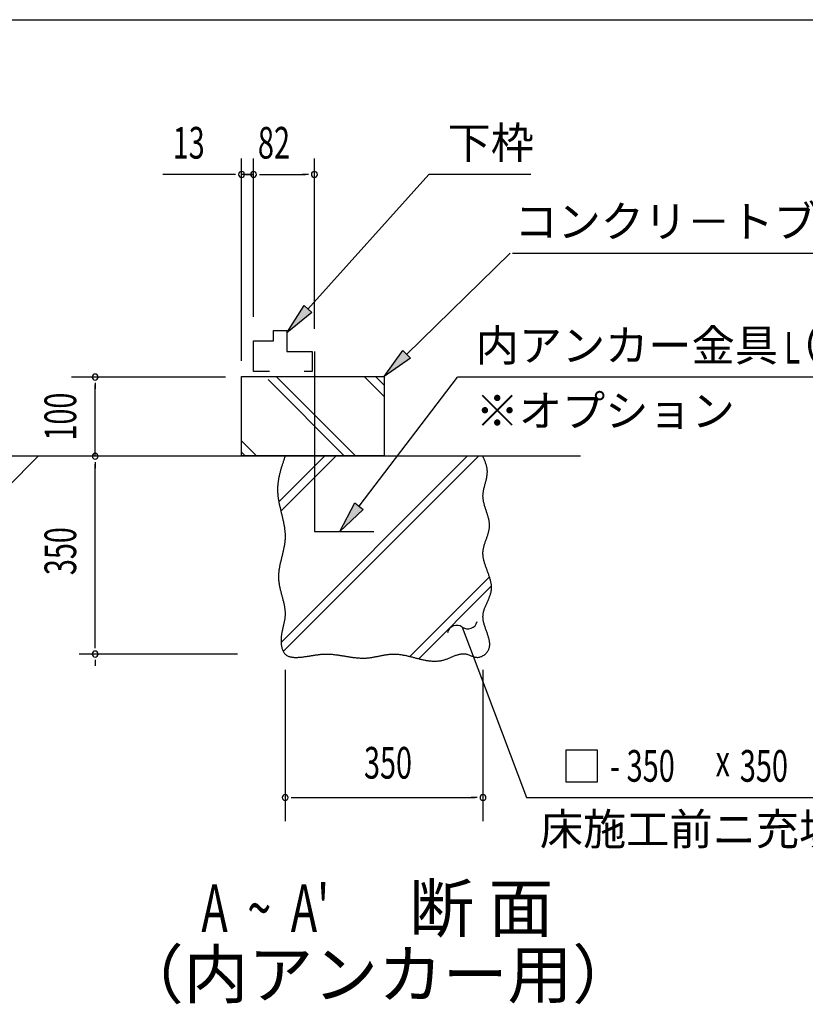
# Model space of a CAD drawing. Extents: x 543 to 20478, y 217 to 14052.
# Drawn here: x 14977 to 17458, y 10942 to 14052 of the extents above; entities that cross this region are included whole.
import ezdxf
from ezdxf.enums import TextEntityAlignment as Align

# ---------------------------------------------------------------- set-up
doc = ezdxf.new("R2010")
doc.units = 0
doc.header["$LTSCALE"] = 50
doc.header["$MEASUREMENT"] = 0
for name, color, linetype in [('ANKA_PL', 70, 'CONTINUOUS'), ('HIKIDASHI', 6, 'CONTINUOUS'), ('M1', 4, 'CONTINUOUS'), ('SUNPOU', 4, 'CONTINUOUS'), ('U1', 3, 'CONTINUOUS'), ('U2', 4, 'CONTINUOUS'), ('U4', 6, 'CONTINUOUS'), ('WAKUSEN-01', 50, 'CONTINUOUS')]:
    doc.layers.add(name, color=color, linetype=linetype)
doc.styles.add('00', font='ROMANS', dxfattribs={"width": 0.666667, "bigfont": 'BIGFONT'})
doc.styles.add('01', font='ROMANS', dxfattribs={"height": 3, "bigfont": 'BIGFONT'})

msp = doc.modelspace()

# ---------------------------------------------------------------- linework, layer by layer
at = {"layer": 'ANKA_PL'}
for p, q in [((15907.3, 13004), (15907.3, 12435.7)), ((15907.3, 12435.7), (16094.8, 12435.7))]:
    msp.add_line(p, q, dxfattribs=at)
at = {"layer": 'HIKIDASHI'}
for p, q in [((15887, 13138.2), (16268.7, 13563.7)), ((16591.3, 13563.7), (16268.7, 13563.7)), ((16198.7, 12995.1), (16525.8, 13315.2)), ((16532.8, 13315.2), (17703.2, 13315.2)), ((15820.2, 13063.7), (15874.6, 13149.3)), ((15899.4, 13127.1), (15820.2, 13063.7)), ((15874.6, 13149.3), (15899.4, 13127.1)), ((16127.3, 12925.2), (16187.1, 13007.1)), ((16187.1, 13007.1), (16210.4, 12983.2)), ((16210.4, 12983.2), (16127.3, 12925.2)), ((16048.3, 12515.7), (16359.6, 12923.7)), ((17541.8, 12923.7), (16359.6, 12923.7)), ((15987.7, 12436.2), (16035.1, 12525.9)), ((16061.6, 12505.6), (15987.7, 12436.2)), ((16035.1, 12525.9), (16061.6, 12505.6)), ((16374.5, 12133.7), (16446.8, 11941.7)), ((16446.8, 11941.7), (16577.2, 11595.4)), ((16801.5, 11745.4), (16701.5, 11745.4)), ((16701.5, 11745.4), (16701.5, 11645.4)), ((16801.5, 11645.4), (16801.5, 11745.4)), ((16701.5, 11645.4), (16801.5, 11645.4)), ((16577.2, 11595.4), (17867.1, 11595.4))]:
    msp.add_line(p, q, dxfattribs=at)
for centre, start, end in [((16356.9, 12109.4), 54.1965, 167.0819), ((16392, 12158), 234.1965, 347.0819)]:
    msp.add_arc(centre, 30, start, end, dxfattribs=at)
for points in [[(15899.4, 13127.1), (15874.6, 13149.3), (15820.2, 13063.7)], [(16210.4, 12983.2), (16187.1, 13007.1), (16127.3, 12925.2)], [(16061.6, 12505.6), (16035.1, 12525.9), (15987.7, 12436.2)]]:
    msp.add_solid(points, dxfattribs=at)
at = {"layer": 'SUNPOU'}
for p, q in [((15677.3, 12975.2), (15677.3, 13613.7)), ((15714.8, 13113.7), (15714.8, 13613.7)), ((15714.8, 13113.7), (15714.8, 13613.7)), ((15907.3, 13076.2), (15907.3, 13613.7)), ((15652.3, 13563.7), (15428.9, 13563.7)), ((15658.5, 13563.7), (15639.8, 13563.7)), ((15696, 13563.7), (15677.3, 13563.7)), ((15696, 13563.7), (15677.3, 13563.7)), ((15714.8, 13563.7), (15677.3, 13563.7)), ((15689.8, 13563.7), (15714.8, 13563.7)), ((15733.5, 13563.7), (15752.3, 13563.7)), ((15733.5, 13563.7), (15752.3, 13563.7)), ((15739.8, 13563.7), (15879.1, 13563.7)), ((15739.8, 13563.7), (15764.8, 13563.7)), ((15888.5, 13563.7), (15869.8, 13563.7)), ((15626.3, 12923.7), (15139.8, 12923.7)), ((15214.8, 12905), (15214.8, 12886.2)), ((15214.8, 12673.7), (15214.8, 12898.7)), ((15214.8, 12655), (15214.8, 12636.2)), ((15214.8, 12073.7), (15214.8, 12648.7)), ((15214.8, 12067.5), (15214.8, 12086.2)), ((15664.8, 12048.7), (15164.8, 12048.7)), ((15214.8, 12030), (15214.8, 12011.2)), ((15814.8, 11998.7), (15814.8, 11520.4)), ((16439.8, 11998.7), (16439.8, 11520.4)), ((15833.5, 11595.4), (15852.3, 11595.4)), ((15839.8, 11595.4), (16414.8, 11595.4)), ((16421, 11595.4), (16402.3, 11595.4))]:
    msp.add_line(p, q, dxfattribs=at)
for centre, start, end in [((15677.3, 13563.7), 0, 180), ((15677.3, 13563.7), 180, 0), ((15714.8, 13563.7), 0, 180), ((15714.8, 13563.7), 0, 180), ((15714.8, 13563.7), 0, 180), ((15714.8, 13563.7), 0, 180), ((15714.8, 13563.7), 180, 0), ((15714.8, 13563.7), 180, 0), ((15714.8, 13563.7), 180, 0), ((15714.8, 13563.7), 180, 0), ((15907.3, 13563.7), 0, 180), ((15907.3, 13563.7), 180, 0), ((15214.8, 12923.7), 90, 270), ((15214.8, 12923.7), 270, 90), ((15214.8, 12673.7), 90, 270), ((15214.8, 12673.7), 270, 90), ((15214.8, 12048.7), 90, 270), ((15214.8, 12048.7), 90, 270), ((15214.8, 12048.7), 270, 90), ((15214.8, 12048.7), 270, 90), ((15814.8, 11595.4), 0, 180), ((16439.8, 11595.4), 0, 180), ((15814.8, 11595.4), 180, 0), ((16439.8, 11595.4), 180, 0)]:
    msp.add_arc(centre, 9.38, start, end, dxfattribs=at)
at = {"layer": 'U1'}
for p, q in [((15677.3, 12675.2), (15677.3, 12925.2)), ((15677.3, 12925.2), (16127.3, 12925.2)), ((16127.3, 12925.2), (16127.3, 12675.2)), ((16127.3, 12675.2), (15677.3, 12675.2))]:
    msp.add_line(p, q, dxfattribs=at)
msp.add_polyline3d([(15814.8, 12673.7, 0), (15813.9, 12671.3, 0), (15813.1, 12668.9, 0), (15812.3, 12666.4, 0), (15811.5, 12664, 0), (15810.6, 12661.6, 0), (15809.8, 12659.1, 0), (15809, 12656.7, 0), (15808.2, 12654.2, 0), (15807.4, 12651.8, 0), (15806.6, 12649.4, 0), (15805.9, 12646.9, 0), (15805.1, 12644.5, 0), (15804.3, 12642, 0), (15803.6, 12639.6, 0), (15802.8, 12637.2, 0), (15802.1, 12634.7, 0), (15801.4, 12632.3, 0), (15800.7, 12629.8, 0), (15800, 12627.4, 0), (15799.4, 12625, 0), (15798.7, 12622.5, 0), (15798.1, 12620.1, 0), (15797.5, 12617.6, 0), (15796.9, 12615.2, 0), (15796.4, 12612.7, 0), (15795.8, 12610.3, 0), (15795.3, 12607.8, 0), (15794.8, 12605.4, 0), (15794.4, 12602.9, 0), (15793.9, 12600.5, 0), (15793.5, 12598.1, 0), (15793.1, 12595.6, 0), (15792.8, 12593.2, 0), (15792.4, 12590.7, 0), (15792.1, 12588.2, 0), (15791.9, 12585.8, 0), (15791.6, 12583.3, 0), (15791.4, 12580.9, 0), (15791.3, 12578.4, 0), (15791.1, 12576, 0), (15791, 12573.5, 0), (15791, 12571.1, 0), (15790.9, 12568.6, 0), (15790.9, 12566.1, 0), (15791, 12563.7, 0), (15791.1, 12561.2, 0), (15791.2, 12558.8, 0), (15791.4, 12556.3, 0), (15791.6, 12553.8, 0), (15791.8, 12551.4, 0), (15792.1, 12548.9, 0), (15792.3, 12546.4, 0), (15792.7, 12544, 0), (15793, 12541.5, 0), (15793.4, 12539, 0), (15793.8, 12536.6, 0), (15794.2, 12534.1, 0), (15794.6, 12531.6, 0), (15795.1, 12529.1, 0), (15795.5, 12526.7, 0), (15796, 12524.2, 0), (15796.5, 12521.7, 0), (15797.1, 12519.2, 0), (15797.6, 12516.8, 0), (15798.2, 12514.3, 0), (15798.7, 12511.8, 0), (15799.3, 12509.3, 0), (15799.9, 12506.9, 0), (15800.5, 12504.4, 0), (15801, 12501.9, 0), (15801.6, 12499.4, 0), (15802.2, 12496.9, 0), (15802.8, 12494.5, 0), (15803.4, 12492, 0), (15804, 12489.5, 0), (15804.6, 12487, 0), (15805.2, 12484.6, 0), (15805.8, 12482.1, 0), (15806.4, 12479.6, 0), (15807, 12477.1, 0), (15807.5, 12474.6, 0), (15808.1, 12472.2, 0), (15808.6, 12469.7, 0), (15809.2, 12467.2, 0), (15809.7, 12464.7, 0), (15810.2, 12462.2, 0), (15810.6, 12459.8, 0), (15811.1, 12457.3, 0), (15811.5, 12454.8, 0), (15812, 12452.3, 0), (15812.4, 12449.8, 0), (15812.7, 12447.4, 0), (15813.1, 12444.9, 0), (15813.4, 12442.4, 0), (15813.7, 12439.9, 0), (15814, 12437.4, 0), (15814.2, 12435, 0), (15814.4, 12432.5, 0), (15814.6, 12430, 0), (15814.7, 12427.5, 0), (15814.8, 12425.1, 0), (15814.9, 12422.6, 0), (15814.9, 12420.1, 0), (15814.9, 12417.6, 0), (15814.8, 12415.2, 0), (15814.7, 12412.7, 0), (15814.6, 12410.2, 0), (15814.4, 12407.7, 0), (15814.2, 12405.3, 0), (15813.9, 12402.8, 0), (15813.6, 12400.3, 0), (15813.3, 12397.9, 0), (15812.9, 12395.4, 0), (15812.5, 12392.9, 0), (15812.1, 12390.5, 0), (15811.7, 12388, 0), (15811.2, 12385.5, 0), (15810.7, 12383.1, 0), (15810.2, 12380.6, 0), (15809.7, 12378.1, 0), (15809.1, 12375.6, 0), (15808.6, 12373.2, 0), (15808, 12370.7, 0), (15807.4, 12368.2, 0), (15806.8, 12365.8, 0), (15806.2, 12363.3, 0), (15805.6, 12360.8, 0), (15805, 12358.4, 0), (15804.4, 12355.9, 0), (15803.8, 12353.4, 0), (15803.2, 12351, 0), (15802.6, 12348.5, 0), (15802, 12346, 0), (15801.4, 12343.6, 0), (15800.8, 12341.1, 0), (15800.2, 12338.6, 0), (15799.7, 12336.2, 0), (15799.1, 12333.7, 0), (15798.6, 12331.2, 0), (15798.1, 12328.7, 0), (15797.6, 12326.3, 0), (15797.1, 12323.8, 0), (15796.7, 12321.3, 0), (15796.3, 12318.9, 0), (15795.9, 12316.4, 0), (15795.5, 12313.9, 0), (15795.2, 12311.4, 0), (15794.9, 12308.9, 0), (15794.7, 12306.5, 0), (15794.4, 12304, 0), (15794.3, 12301.5, 0), (15794.1, 12299, 0), (15794, 12296.5, 0), (15794, 12294.1, 0), (15794, 12291.6, 0), (15794, 12289.1, 0), (15794.1, 12286.6, 0), (15794.2, 12284.1, 0), (15794.4, 12281.6, 0), (15794.7, 12279.2, 0), (15795, 12276.7, 0), (15795.3, 12274.2, 0), (15795.6, 12271.7, 0), (15796, 12269.2, 0), (15796.5, 12266.7, 0), (15796.9, 12264.2, 0), (15797.4, 12261.7, 0), (15797.9, 12259.2, 0), (15798.5, 12256.7, 0), (15799.1, 12254.3, 0), (15799.6, 12251.8, 0), (15800.2, 12249.3, 0), (15800.9, 12246.8, 0), (15801.5, 12244.3, 0), (15802.1, 12241.8, 0), (15802.8, 12239.3, 0), (15803.5, 12236.8, 0), (15804.1, 12234.4, 0), (15804.8, 12231.9, 0), (15805.4, 12229.4, 0), (15806.1, 12226.9, 0), (15806.8, 12224.4, 0), (15807.4, 12222, 0), (15808, 12219.5, 0), (15808.7, 12217, 0), (15809.3, 12214.6, 0), (15809.8, 12212.1, 0), (15810.4, 12209.6, 0), (15810.9, 12207.2, 0), (15811.5, 12204.7, 0), (15812, 12202.3, 0), (15812.4, 12199.8, 0), (15812.8, 12197.4, 0), (15813.2, 12194.9, 0), (15813.6, 12192.5, 0), (15813.9, 12190.1, 0), (15814.2, 12187.6, 0), (15814.4, 12185.2, 0), (15814.6, 12182.8, 0), (15814.7, 12180.4, 0), (15814.8, 12177.9, 0), (15814.9, 12175.5, 0), (15814.8, 12173.1, 0), (15814.8, 12170.7, 0), (15814.6, 12168.3, 0), (15814.4, 12165.9, 0), (15814.2, 12163.5, 0), (15813.9, 12161.1, 0), (15813.5, 12158.7, 0), (15813.2, 12156.4, 0), (15812.7, 12154, 0), (15812.3, 12151.6, 0), (15811.8, 12149.2, 0), (15811.3, 12146.8, 0), (15810.8, 12144.4, 0), (15810.2, 12142, 0), (15809.7, 12139.6, 0), (15809.1, 12137.2, 0), (15808.5, 12134.7, 0), (15808, 12132.3, 0), (15807.4, 12129.9, 0), (15806.9, 12127.4, 0), (15806.3, 12125, 0), (15805.8, 12122.5, 0), (15805.3, 12120, 0), (15804.8, 12117.5, 0), (15804.3, 12115, 0), (15803.9, 12112.5, 0), (15803.5, 12109.9, 0), (15803.1, 12107.4, 0), (15802.8, 12104.8, 0), (15802.5, 12102.2, 0), (15802.3, 12099.6, 0), (15802.1, 12096.9, 0), (15802, 12094.3, 0), (15801.9, 12091.6, 0), (15802, 12088.9, 0), (15802, 12086.2, 0), (15802.2, 12083.5, 0), (15802.4, 12080.7, 0), (15802.7, 12078, 0), (15803.1, 12075.4, 0), (15803.6, 12072.7, 0), (15804.1, 12070.1, 0), (15804.8, 12067.6, 0), (15805.5, 12065.1, 0), (15806.3, 12062.7, 0), (15807.3, 12060.3, 0), (15808.3, 12058.1, 0), (15809.4, 12055.9, 0), (15810.7, 12053.9, 0), (15812, 12052, 0), (15813.4, 12050.2, 0), (15815, 12048.5, 0), (15816.7, 12047, 0), (15818.5, 12045.6, 0), (15820.4, 12044.4, 0), (15822.4, 12043.3, 0), (15824.4, 12042.3, 0), (15826.6, 12041.4, 0), (15828.9, 12040.7, 0), (15831.2, 12040, 0), (15833.6, 12039.5, 0), (15836.1, 12039, 0), (15838.6, 12038.7, 0), (15841.2, 12038.4, 0), (15843.8, 12038.2, 0), (15846.4, 12038.1, 0), (15849.2, 12038.1, 0), (15851.9, 12038.1, 0), (15854.6, 12038.2, 0), (15857.4, 12038.3, 0), (15860.2, 12038.5, 0), (15863, 12038.8, 0), (15865.8, 12039, 0), (15868.7, 12039.3, 0), (15871.5, 12039.7, 0), (15874.2, 12040.1, 0), (15877, 12040.4, 0), (15879.8, 12040.8, 0), (15882.5, 12041.2, 0), (15885.2, 12041.6, 0), (15887.8, 12042.1, 0), (15890.4, 12042.5, 0), (15893, 12042.9, 0), (15895.6, 12043.3, 0), (15898.2, 12043.7, 0), (15900.7, 12044.1, 0), (15903.2, 12044.5, 0), (15905.7, 12044.9, 0), (15908.2, 12045.3, 0), (15910.7, 12045.7, 0), (15913.1, 12046, 0), (15915.6, 12046.4, 0), (15918, 12046.7, 0), (15920.4, 12047, 0), (15922.9, 12047.3, 0), (15925.3, 12047.6, 0), (15927.7, 12047.8, 0), (15930.1, 12048, 0), (15932.5, 12048.2, 0), (15934.8, 12048.4, 0), (15937.2, 12048.5, 0), (15939.6, 12048.6, 0), (15942, 12048.7, 0), (15944.4, 12048.7, 0), (15946.9, 12048.7, 0), (15949.3, 12048.7, 0), (15951.7, 12048.6, 0), (15954.1, 12048.5, 0), (15956.6, 12048.4, 0), (15959, 12048.2, 0), (15961.5, 12048, 0), (15963.9, 12047.8, 0), (15966.4, 12047.6, 0), (15968.8, 12047.3, 0), (15971.3, 12047, 0), (15973.8, 12046.7, 0), (15976.2, 12046.4, 0), (15978.7, 12046.1, 0), (15981.2, 12045.7, 0), (15983.7, 12045.4, 0), (15986.2, 12045, 0), (15988.7, 12044.6, 0), (15991.1, 12044.2, 0), (15993.6, 12043.8, 0), (15996.1, 12043.4, 0), (15998.7, 12043, 0), (16001.2, 12042.6, 0), (16003.7, 12042.1, 0), (16006.2, 12041.7, 0), (16008.7, 12041.3, 0), (16011.2, 12040.9, 0), (16013.7, 12040.5, 0), (16016.2, 12040.1, 0), (16018.8, 12039.7, 0), (16021.3, 12039.3, 0), (16023.8, 12038.9, 0), (16026.3, 12038.6, 0), (16028.8, 12038.2, 0), (16031.4, 12037.9, 0), (16033.9, 12037.6, 0), (16036.4, 12037.3, 0), (16038.9, 12037, 0), (16041.4, 12036.8, 0), (16044, 12036.6, 0), (16046.5, 12036.4, 0), (16049, 12036.2, 0), (16051.5, 12036, 0), (16054, 12035.9, 0), (16056.5, 12035.9, 0), (16059.1, 12035.8, 0), (16061.6, 12035.8, 0), (16064.1, 12035.8, 0), (16066.6, 12035.9, 0), (16069.1, 12036, 0), (16071.6, 12036.1, 0), (16074.1, 12036.3, 0), (16076.6, 12036.5, 0), (16079.1, 12036.8, 0), (16081.6, 12037.1, 0), (16084.1, 12037.4, 0), (16086.5, 12037.8, 0), (16089, 12038.2, 0), (16091.5, 12038.6, 0), (16094, 12039, 0), (16096.5, 12039.5, 0), (16099, 12039.9, 0), (16101.4, 12040.4, 0), (16103.9, 12040.9, 0), (16106.4, 12041.4, 0), (16108.9, 12041.9, 0), (16111.3, 12042.4, 0), (16113.8, 12042.9, 0), (16116.3, 12043.4, 0), (16118.7, 12043.9, 0), (16121.2, 12044.4, 0), (16123.7, 12044.9, 0), (16126.1, 12045.4, 0), (16128.6, 12045.8, 0), (16131.1, 12046.2, 0), (16133.6, 12046.6, 0), (16136, 12047, 0), (16138.5, 12047.4, 0), (16141, 12047.7, 0), (16143.4, 12048, 0), (16145.9, 12048.2, 0), (16148.4, 12048.4, 0), (16150.9, 12048.6, 0), (16153.3, 12048.7, 0), (16155.8, 12048.7, 0), (16158.3, 12048.8, 0), (16160.8, 12048.7, 0), (16163.3, 12048.6, 0), (16165.7, 12048.5, 0), (16168.2, 12048.3, 0), (16170.7, 12048.1, 0), (16173.2, 12047.9, 0), (16175.7, 12047.6, 0), (16178.2, 12047.3, 0), (16180.7, 12046.9, 0), (16183.2, 12046.5, 0), (16185.7, 12046.1, 0), (16188.1, 12045.6, 0), (16190.6, 12045.2, 0), (16193.1, 12044.7, 0), (16195.6, 12044.1, 0), (16198.1, 12043.6, 0), (16200.6, 12043, 0), (16203.1, 12042.4, 0), (16205.6, 12041.9, 0), (16208.1, 12041.2, 0), (16210.6, 12040.6, 0), (16213.1, 12040, 0), (16215.6, 12039.4, 0), (16218.1, 12038.7, 0), (16220.6, 12038.1, 0), (16223.1, 12037.4, 0), (16225.6, 12036.8, 0), (16228.1, 12036.1, 0), (16230.6, 12035.5, 0), (16233.1, 12034.9, 0), (16235.6, 12034.2, 0), (16238.1, 12033.6, 0), (16240.6, 12033, 0), (16243.1, 12032.4, 0), (16245.6, 12031.9, 0), (16248.1, 12031.3, 0), (16250.6, 12030.8, 0), (16253.1, 12030.2, 0), (16255.6, 12029.7, 0), (16258.1, 12029.3, 0), (16260.6, 12028.8, 0), (16263.1, 12028.4, 0), (16265.5, 12028, 0), (16268, 12027.7, 0), (16270.5, 12027.4, 0), (16273, 12027.1, 0), (16275.5, 12026.9, 0), (16278, 12026.7, 0), (16280.5, 12026.5, 0), (16282.9, 12026.4, 0), (16285.4, 12026.3, 0), (16287.9, 12026.3, 0), (16290.4, 12026.3, 0), (16292.9, 12026.4, 0), (16295.3, 12026.6, 0), (16297.8, 12026.8, 0), (16300.3, 12027, 0), (16302.7, 12027.3, 0), (16305.2, 12027.7, 0), (16307.7, 12028.1, 0), (16310.1, 12028.6, 0), (16312.6, 12029.2, 0), (16315.1, 12029.8, 0), (16317.5, 12030.5, 0), (16320, 12031.3, 0), (16322.4, 12032.1, 0), (16324.9, 12033, 0), (16327.3, 12033.9, 0), (16329.8, 12034.9, 0), (16332.2, 12035.9, 0), (16334.6, 12036.9, 0), (16337.1, 12037.9, 0), (16339.5, 12038.9, 0), (16341.9, 12040, 0), (16344.4, 12041, 0), (16346.8, 12042, 0), (16349.2, 12042.9, 0), (16351.6, 12043.8, 0), (16354.1, 12044.7, 0), (16356.5, 12045.6, 0), (16358.9, 12046.3, 0), (16361.3, 12047.1, 0), (16363.7, 12047.7, 0), (16366.1, 12048.3, 0), (16368.5, 12048.7, 0), (16370.9, 12049.1, 0), (16373.3, 12049.4, 0), (16375.7, 12049.6, 0), (16378.1, 12049.6, 0), (16380.5, 12049.5, 0), (16382.9, 12049.3, 0), (16385.3, 12048.9, 0), (16387.7, 12048.4, 0), (16390.1, 12047.8, 0), (16392.4, 12047, 0), (16394.8, 12046.2, 0), (16397.2, 12045.3, 0), (16399.6, 12044.3, 0), (16402, 12043.4, 0), (16404.4, 12042.4, 0), (16406.8, 12041.5, 0), (16409.2, 12040.6, 0), (16411.6, 12039.9, 0), (16414, 12039.2, 0), (16416.4, 12038.7, 0), (16418.9, 12038.3, 0), (16421.3, 12038.1, 0), (16423.8, 12038.2, 0), (16426.3, 12038.4, 0), (16428.8, 12038.9, 0), (16431.3, 12039.6, 0), (16433.7, 12040.4, 0), (16436.1, 12041.4, 0), (16438.5, 12042.6, 0), (16440.8, 12044, 0), (16443, 12045.4, 0), (16445.1, 12047, 0), (16447.2, 12048.7, 0), (16449.1, 12050.5, 0), (16450.9, 12052.4, 0), (16452.6, 12054.4, 0), (16454.1, 12056.4, 0), (16455.5, 12058.5, 0), (16456.7, 12060.6, 0), (16457.8, 12062.7, 0), (16458.7, 12064.9, 0), (16459.4, 12067.1, 0), (16460, 12069.3, 0), (16460.5, 12071.6, 0), (16460.8, 12073.9, 0), (16461, 12076.2, 0), (16461.1, 12078.5, 0), (16461.1, 12080.9, 0), (16461, 12083.2, 0), (16460.7, 12085.7, 0), (16460.4, 12088.1, 0), (16460, 12090.5, 0), (16459.5, 12093, 0), (16459, 12095.5, 0), (16458.4, 12098, 0), (16457.7, 12100.5, 0), (16457, 12103, 0), (16456.2, 12105.6, 0), (16455.4, 12108.1, 0), (16454.5, 12110.7, 0), (16453.6, 12113.3, 0), (16452.7, 12115.8, 0), (16451.8, 12118.4, 0), (16450.9, 12121, 0), (16449.9, 12123.6, 0), (16449, 12126.2, 0), (16448.1, 12128.8, 0), (16447.2, 12131.5, 0), (16446.3, 12134.1, 0), (16445.4, 12136.7, 0), (16444.6, 12139.3, 0), (16443.9, 12141.9, 0), (16443.1, 12144.5, 0), (16442.5, 12147.1, 0), (16441.8, 12149.7, 0), (16441.3, 12152.3, 0), (16440.8, 12154.9, 0), (16440.4, 12157.4, 0), (16440.1, 12160, 0), (16439.9, 12162.6, 0), (16439.8, 12165.1, 0), (16439.8, 12167.6, 0), (16439.9, 12170.1, 0), (16440.1, 12172.6, 0), (16440.4, 12175.1, 0), (16440.8, 12177.6, 0), (16441.2, 12180, 0), (16441.8, 12182.5, 0), (16442.4, 12184.9, 0), (16443.1, 12187.4, 0), (16443.9, 12189.8, 0), (16444.7, 12192.2, 0), (16445.6, 12194.6, 0), (16446.5, 12197, 0), (16447.5, 12199.3, 0), (16448.5, 12201.7, 0), (16449.5, 12204.1, 0), (16450.5, 12206.5, 0), (16451.6, 12208.8, 0), (16452.6, 12211.2, 0), (16453.7, 12213.5, 0), (16454.8, 12215.9, 0), (16455.8, 12218.2, 0), (16456.9, 12220.6, 0), (16457.9, 12222.9, 0), (16458.9, 12225.2, 0), (16459.8, 12227.6, 0), (16460.8, 12229.9, 0), (16461.6, 12232.3, 0), (16462.5, 12234.6, 0), (16463.2, 12237, 0), (16464, 12239.3, 0), (16464.6, 12241.7, 0), (16465.2, 12244, 0), (16465.7, 12246.4, 0), (16466.1, 12248.7, 0), (16466.4, 12251.1, 0), (16466.6, 12253.5, 0), (16466.7, 12255.9, 0), (16466.8, 12258.3, 0), (16466.7, 12260.7, 0), (16466.6, 12263.1, 0), (16466.4, 12265.5, 0), (16466.2, 12267.9, 0), (16465.8, 12270.3, 0), (16465.4, 12272.7, 0), (16465, 12275.1, 0), (16464.5, 12277.5, 0), (16463.9, 12280, 0), (16463.3, 12282.4, 0), (16462.6, 12284.8, 0), (16461.9, 12287.3, 0), (16461.2, 12289.7, 0), (16460.4, 12292.2, 0), (16459.6, 12294.6, 0), (16458.7, 12297.1, 0), (16457.9, 12299.5, 0), (16457, 12302, 0), (16456.1, 12304.4, 0), (16455.2, 12306.9, 0), (16454.3, 12309.4, 0), (16453.4, 12311.8, 0), (16452.5, 12314.3, 0), (16451.6, 12316.8, 0), (16450.7, 12319.2, 0), (16449.8, 12321.7, 0), (16448.9, 12324.2, 0), (16448, 12326.6, 0), (16447.2, 12329.1, 0), (16446.4, 12331.6, 0), (16445.6, 12334.1, 0), (16444.8, 12336.5, 0), (16444.1, 12339, 0), (16443.4, 12341.5, 0), (16442.8, 12343.9, 0), (16442.2, 12346.4, 0), (16441.7, 12348.9, 0), (16441.2, 12351.4, 0), (16440.8, 12353.8, 0), (16440.4, 12356.3, 0), (16440.1, 12358.7, 0), (16439.9, 12361.2, 0), (16439.7, 12363.7, 0), (16439.7, 12366.1, 0), (16439.7, 12368.6, 0), (16439.8, 12371, 0), (16440, 12373.5, 0), (16440.2, 12375.9, 0), (16440.6, 12378.4, 0), (16441, 12380.8, 0), (16441.5, 12383.3, 0), (16442, 12385.7, 0), (16442.6, 12388.1, 0), (16443.3, 12390.6, 0), (16444, 12393, 0), (16444.7, 12395.4, 0), (16445.5, 12397.9, 0), (16446.3, 12400.3, 0), (16447.1, 12402.7, 0), (16448, 12405.1, 0), (16448.8, 12407.6, 0), (16449.7, 12410, 0), (16450.6, 12412.4, 0), (16451.4, 12414.8, 0), (16452.3, 12417.2, 0), (16453.1, 12419.7, 0), (16453.9, 12422.1, 0), (16454.7, 12424.5, 0), (16455.5, 12426.9, 0), (16456.2, 12429.3, 0), (16456.9, 12431.8, 0), (16457.6, 12434.2, 0), (16458.2, 12436.6, 0), (16458.7, 12439, 0), (16459.2, 12441.4, 0), (16459.6, 12443.9, 0), (16459.9, 12446.3, 0), (16460.2, 12448.7, 0), (16460.4, 12451.1, 0), (16460.5, 12453.5, 0), (16460.5, 12456, 0), (16460.4, 12458.4, 0), (16460.2, 12460.8, 0), (16460, 12463.3, 0), (16459.6, 12465.7, 0), (16459.3, 12468.1, 0), (16458.8, 12470.6, 0), (16458.3, 12473, 0), (16457.8, 12475.4, 0), (16457.2, 12477.9, 0), (16456.6, 12480.3, 0), (16455.9, 12482.7, 0), (16455.2, 12485.2, 0), (16454.5, 12487.6, 0), (16453.7, 12490.1, 0), (16452.9, 12492.5, 0), (16452.1, 12495, 0), (16451.3, 12497.4, 0), (16450.5, 12499.9, 0), (16449.7, 12502.3, 0), (16448.9, 12504.8, 0), (16448.1, 12507.2, 0), (16447.3, 12509.7, 0), (16446.5, 12512.1, 0), (16445.7, 12514.6, 0), (16445, 12517, 0), (16444.3, 12519.5, 0), (16443.6, 12521.9, 0), (16443, 12524.4, 0), (16442.4, 12526.9, 0), (16441.9, 12529.3, 0), (16441.4, 12531.8, 0), (16440.9, 12534.3, 0), (16440.6, 12536.7, 0), (16440.3, 12539.2, 0), (16440, 12541.7, 0), (16439.9, 12544.1, 0), (16439.8, 12546.6, 0), (16439.8, 12549.1, 0), (16439.9, 12551.6, 0), (16440, 12554, 0), (16440.3, 12556.5, 0), (16440.6, 12559, 0), (16440.9, 12561.5, 0), (16441.3, 12564, 0), (16441.8, 12566.4, 0), (16442.3, 12568.9, 0), (16442.9, 12571.4, 0), (16443.4, 12573.9, 0), (16444.1, 12576.4, 0), (16444.7, 12578.9, 0), (16445.3, 12581.3, 0), (16446, 12583.8, 0), (16446.7, 12586.3, 0), (16447.3, 12588.8, 0), (16448, 12591.2, 0), (16448.6, 12593.7, 0), (16449.3, 12596.2, 0), (16449.9, 12598.6, 0), (16450.4, 12601.1, 0), (16451, 12603.6, 0), (16451.5, 12606, 0), (16452, 12608.5, 0), (16452.4, 12611, 0), (16452.7, 12613.4, 0), (16453, 12615.9, 0), (16453.2, 12618.3, 0), (16453.4, 12620.8, 0), (16453.5, 12623.2, 0), (16453.5, 12625.6, 0), (16453.4, 12628.1, 0), (16453.2, 12630.5, 0), (16452.9, 12632.9, 0), (16452.5, 12635.3, 0), (16452.1, 12637.8, 0), (16451.6, 12640.2, 0), (16451, 12642.6, 0), (16450.4, 12645, 0), (16449.7, 12647.4, 0), (16449, 12649.8, 0), (16448.2, 12652.2, 0), (16447.4, 12654.6, 0), (16446.5, 12657, 0), (16445.6, 12659.4, 0), (16444.7, 12661.8, 0), (16443.7, 12664.2, 0), (16442.8, 12666.6, 0), (16441.8, 12669, 0), (16440.8, 12671.4, 0), (16439.8, 12673.7, 0)], dxfattribs=at)
at = {"layer": 'U2'}
for p, q in [((15777.8, 13038.3), (15777.8, 13070.4)), ((15777.8, 13070.4), (15820.2, 13070.4)), ((15820.2, 13070.4), (15820.2, 13004)), ((15714.8, 12941.2), (15714.8, 13038.3)), ((15714.8, 13038.3), (15777.8, 13038.3)), ((15820.2, 13004), (15900.4, 13004)), ((15900.4, 13004), (15900.4, 12941.2)), ((15765.2, 12941.2), (15714.8, 12941.2)), ((15900.4, 12941.2), (15875.4, 12941.2)), ((16748, 12673.7), (14585.4, 12673.7)), ((15035.4, 12673.7), (14935.4, 12573.7))]:
    msp.add_line(p, q, dxfattribs=at)
at = {"layer": 'U4'}
for p, q in [((16001.6, 12675.2), (15761.1, 12915.7)), ((16036.9, 12675.2), (15786.9, 12925.2)), ((16127.3, 12862.5), (16064.6, 12925.2)), ((16127.3, 12897.9), (16099.9, 12925.2)), ((15724, 12675.2), (15677.3, 12721.9)), ((15688.6, 12675.2), (15677.3, 12686.5)), ((15795, 12529.4), (15939.4, 12673.7)), ((15801.4, 12500.4), (15974.7, 12673.7)), ((15802.1, 12085.5), (16390.3, 12673.7)), ((15808.9, 12057), (16425.6, 12673.7)), ((16208.6, 12041.1), (16460.2, 12292.7)), ((16236.8, 12033.9), (16466.6, 12263.7))]:
    msp.add_line(p, q, dxfattribs=at)
at = {"layer": 'WAKUSEN-01'}
msp.add_line((542.5, 14052.5), (20477.5, 14052.5), dxfattribs=at)
msp.add_line((542.5, 14052.5), (20477.5, 14052.5), dxfattribs=at)

# ---------------------------------------------------------------- texts
at = {"layer": 'HIKIDASHI', "style": '01'}
for s, p in [('下枠', (16328, 13613.7)), ('コンクリ－トブロック', (16539, 13365.2)), ('内アンカー金具（\u3000）', (16416.5, 12973.7)), ('※オプション', (16416.5, 12767.1)), ('床施工前ニ充填ノコト。', (16619.4, 11445.4))]:
    msp.add_text(s, height=100, dxfattribs=at).set_placement(p)
at = {"layer": 'HIKIDASHI', "style": '00', "width": 0.67}
for s, p in [('L', (17391.6, 12966.3)), ('- 350', (16841.2, 11645.4)), ('x', (17174.4, 11662)), ('350', (17250.9, 11645.4))]:
    msp.add_text(s, height=100, dxfattribs=at).set_placement(p)
at = {"layer": 'M1', "style": '00', "width": 0.67}
msp.add_text("A  ~  A'", height=150, dxfattribs=at).set_placement((15550.3, 11170.8))
at = {"layer": 'M1', "style": '01'}
msp.add_text('断 面', height=150, dxfattribs=at).set_placement((16206.6, 11170.8))
msp.add_text('（内アンカー用）', height=150, dxfattribs=at).set_placement((16108.2, 11017.5), align=Align.MIDDLE)
at = {"layer": 'SUNPOU', "style": '00'}
for s, width, p in [('13', 0.666667, (15459.8, 13613.7)), ('82', 0.67, (15728.9, 13613.7))]:
    msp.add_text(s, height=100, dxfattribs=dict(at, width=width)).set_placement(p)
at = {"layer": 'SUNPOU', "style": '00', "width": 0.666667}
for s, p in [('100', (15154.9, 12798.7)), ('350', (15154.9, 12373.7))]:
    msp.add_text(s, height=100, rotation=90, dxfattribs=at).set_placement(p, align=Align.CENTER)
msp.add_text('350', height=100, dxfattribs=at).set_placement((16139.8, 11655.2), align=Align.CENTER)

doc.saveas('drawing.dxf')
